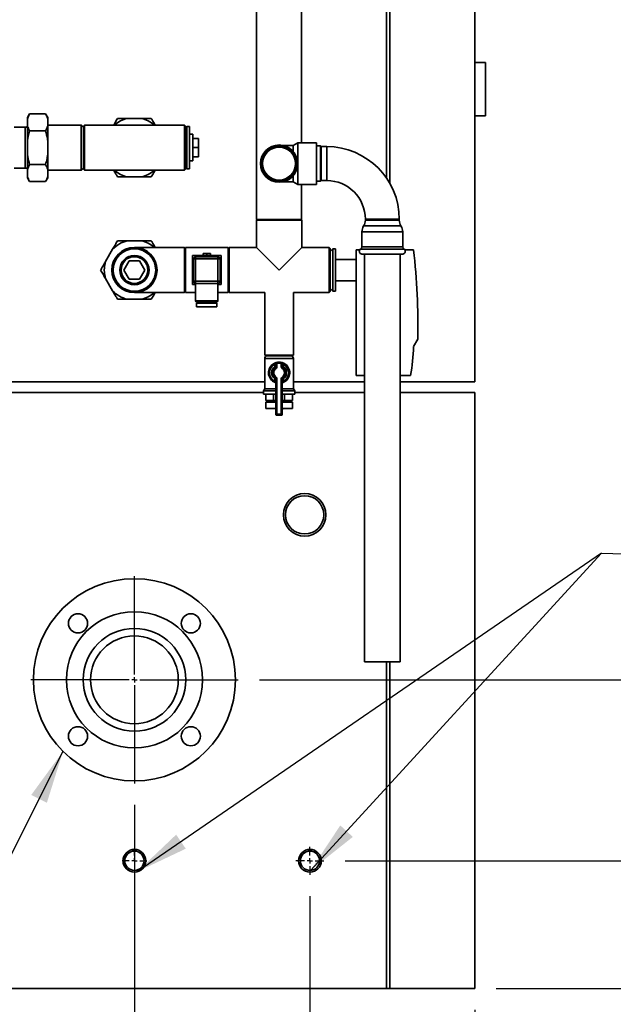
# Paper-space layout 'Blatt1' of a CAD drawing. Units: millimetres. Extents: x 0 to 11880, y 0 to 8400.
# Drawn here: x 9833 to 10391, y 5143 to 6068 of the extents above; entities that cross this region are included whole.
import ezdxf

# ---------------------------------------------------------------- set-up
doc = ezdxf.new("R2010")
doc.units = ezdxf.units.MM
doc.header["$LTSCALE"] = 20
doc.layers.add('1', color=7, linetype='Continuous')
doc.styles.add('SLDTEXTSTYLE0', font='TXT', dxfattribs={"width": 0.605})
doc.dimstyles.new('SLDDIMSTYLE0', dxfattribs={"dimtxt": 70, "dimasz": 50, "dimexe": 0, "dimexo": 0.0625, "dimgap": 17.5, "dimtad": 1, "dimdec": 1, "dimrnd": 1e-09, "dimzin": 12, "dimdsep": 46, "dimtxsty": 'SLDTEXTSTYLE0', "dimsah": 1, "dimcen": 0.09, "dimadec": 0, "dimazin": 3, "dimtfac": 1, "dimtdec": 1, "dimtofl": 0, "dimtmove": 0, "dimatfit": 3, "dimfxl": 1, "dimfrac": 2, "dimtolj": 1, "dimtzin": 12, "dimarcsym": 0})
doc.dimstyles.new('SLDDIMSTYLE2', dxfattribs={"dimtxt": 0.18, "dimasz": 50, "dimexe": 0, "dimexo": 0.0625, "dimgap": 0, "dimtad": 0, "dimtih": 1, "dimtoh": 1, "dimdec": 0, "dimrnd": 1e-09, "dimzin": 0, "dimdsep": 46, "dimtxsty": 'Standard', "dimsah": 1, "dimcen": 0.09, "dimadec": 0, "dimazin": 0, "dimtfac": 50, "dimtdec": 0, "dimtofl": 0, "dimtmove": 0, "dimatfit": 3, "dimfxl": 1, "dimfrac": 2, "dimtolj": 1, "dimtzin": 0, "dimarcsym": 0})
doc.dimstyles.new('SLDDIMSTYLE3', dxfattribs={"dimtxt": 70, "dimasz": 50, "dimexe": 0, "dimexo": 0.0625, "dimgap": 17.5, "dimtad": 1, "dimdec": 1, "dimrnd": 1e-09, "dimzin": 12, "dimdsep": 46, "dimtxsty": 'SLDTEXTSTYLE0', "dimsah": 1, "dimcen": 0.09, "dimadec": 0, "dimazin": 3, "dimtfac": 1, "dimtdec": 1, "dimtmove": 0, "dimatfit": 0, "dimfxl": 1, "dimfrac": 2, "dimtolj": 1, "dimtzin": 12, "dimarcsym": 0})

# ---------------------------------------------------------------- blocks, each defined once
blk = doc.blocks.new('_D_5')
at = {"layer": '1'}
for p, q in [((9940.75, 5246.5), (9940.75, 4959.39)), ((10105.75, 5244.9), (10105.75, 4959.39)), ((10105.75, 4979.39), (9940.75, 4979.39)), ((10105.75, 4979.39), (10461.01, 4979.39))]:
    blk.add_line(p, q, dxfattribs=at)
for points in [[(9940.75, 4979.39), (9990.75, 4971.39), (9990.75, 4987.39)], [(10105.75, 4979.39), (10055.75, 4987.39), (10055.75, 4971.39)]]:
    blk.add_solid(points, dxfattribs=at)
at = {"layer": '1', "insert": (10300.59, 5069.62), "char_height": 70, "attachment_point": 1, "style": 'SLDTEXTSTYLE0'}
blk.add_mtext('165', dxfattribs=at)
blk = doc.blocks.new('_D_6')
at = {"layer": '1'}
for p, q in [((9940.75, 5330.55), (9940.75, 4798.05)), ((10260.75, 5138.05), (10260.75, 4798.05)), ((9940.75, 4818.05), (9860.75, 4818.05)), ((9940.75, 4818.05), (10260.75, 4818.05)), ((10260.75, 4818.05), (10340.75, 4818.05))]:
    blk.add_line(p, q, dxfattribs=at)
for points in [[(9940.75, 4818.05), (9890.75, 4826.05), (9890.75, 4810.05)], [(10260.75, 4818.05), (10310.75, 4810.05), (10310.75, 4826.05)]]:
    blk.add_solid(points, dxfattribs=at)
at = {"layer": '1', "insert": (10020.54, 4908.28), "char_height": 70, "attachment_point": 1, "style": 'SLDTEXTSTYLE0'}
blk.add_mtext('320', dxfattribs=at)
blk = doc.blocks.new('_D_7')
at = {"layer": '1'}
for p, q in [((10138.9, 5278.05), (10650.75, 5278.05)), ((10630.75, 5158.05), (10630.75, 5278.05)), ((10280.75, 5158.05), (10650.75, 5158.05)), ((10630.75, 5158.05), (10630.75, 4907.89))]:
    blk.add_line(p, q, dxfattribs=at)
for points in [[(10630.75, 5278.05), (10622.75, 5228.05), (10638.75, 5228.05)], [(10630.75, 5158.05), (10638.75, 5208.05), (10622.75, 5208.05)]]:
    blk.add_solid(points, dxfattribs=at)
at = {"layer": '1', "insert": (10540.51, 4907.89), "char_height": 70, "attachment_point": 1, "rotation": 90, "style": 'SLDTEXTSTYLE0'}
blk.add_mtext('120', dxfattribs=at)
blk = doc.blocks.new('_D_8')
at = {"layer": '1'}
for p, q in [((10770.75, 5448.05), (10770.75, 5528.05)), ((10058.25, 5448.05), (10790.75, 5448.05)), ((10770.75, 5448.05), (10770.75, 5158.05)), ((10280.75, 5158.05), (10790.75, 5158.05)), ((10770.75, 5158.05), (10770.75, 5078.05))]:
    blk.add_line(p, q, dxfattribs=at)
for points in [[(10770.75, 5448.05), (10778.75, 5498.05), (10762.75, 5498.05)], [(10770.75, 5158.05), (10762.75, 5108.05), (10778.75, 5108.05)]]:
    blk.add_solid(points, dxfattribs=at)
at = {"layer": '1', "insert": (10680.51, 5222.84), "char_height": 70, "attachment_point": 1, "rotation": 90, "style": 'SLDTEXTSTYLE0'}
blk.add_mtext('290', dxfattribs=at)
blk = doc.blocks.new('SW_CENTERMARKSYMBOL_0')
at = {"layer": '1', "color": 0}
for p, q in [((0, 5), (0, 97.5)), ((-5, 0), (-97.5, 0)), ((0, 0), (-2.5, 0)), ((0, 0), (0, 2.5)), ((0, 0), (0, -2.5)), ((0, 0), (2.5, 0)), ((5, 0), (97.5, 0)), ((0, -5), (0, -97.5))]:
    blk.add_line(p, q, dxfattribs=at)
blk = doc.blocks.new('SW_CENTERMARKSYMBOL_1')
at = {"layer": '1', "color": 0}
for p, q in [((0, 5), (0, 13.15)), ((-5, 0), (-13.15, 0)), ((0, 0), (-2.5, 0)), ((0, 0), (0, 2.5)), ((0, 0), (0, -2.5)), ((0, 0), (2.5, 0)), ((5, 0), (13.15, 0)), ((0, -5), (0, -13.15))]:
    blk.add_line(p, q, dxfattribs=at)
blk = doc.blocks.new('SW_CENTERMARKSYMBOL_2')
at = {"layer": '1', "color": 0}
for p, q in [((0, 5), (0, 11.55)), ((-5, 0), (-11.55, 0)), ((0, 0), (-2.5, 0)), ((0, 0), (0, 2.5)), ((0, 0), (0, -2.5)), ((0, 0), (2.5, 0)), ((5, 0), (11.55, 0)), ((0, -5), (0, -11.55))]:
    blk.add_line(p, q, dxfattribs=at)

psp = doc.layouts.new('Blatt1')

# ---------------------------------------------------------------- linework, layer by layer
at = {"color": 7, "linetype": 'Continuous', "lineweight": 35}
for p, q in [((10260.75, 6328.66), (10260.75, 5728.05)), ((10177.75, 5919.4), (10177.75, 6297.8)), ((10180.75, 5914.61), (10180.75, 6297.7)), ((10055.55, 6165.25), (10055.55, 5880.55)), ((10097.95, 5952.55), (10097.95, 6165.25)), ((10270.75, 6028.05), (10260.75, 6028.05)), ((10270.75, 5978.05), (10270.75, 6028.05)), ((9842.25, 5979.8), (9840.25, 5976.34)), ((9840.25, 5976.34), (9840.25, 5975.18)), ((9857.25, 5979.8), (9842.25, 5979.8)), ((9859.25, 5976.34), (9857.25, 5979.8)), ((9859.25, 5976.34), (9859.25, 5975.18)), ((10270.75, 5978.05), (10260.75, 5978.05)), ((9838.07, 5967.2), (9827.75, 5967.2)), ((9840.25, 5975.18), (9840.25, 5968.54)), ((9840.25, 5968.54), (9840.25, 5954.69)), ((9859.25, 5975.18), (9859.25, 5968.54)), ((9890.75, 5969.25), (9859.25, 5969.25)), ((9859.25, 5968.54), (9859.25, 5954.69)), ((9892.75, 5967.25), (9890.75, 5969.25)), ((9890.75, 5926.85), (9890.75, 5969.25)), ((9893.75, 5969.3), (9892.75, 5968.3)), ((9892.75, 5927.8), (9892.75, 5968.3)), ((9940.75, 5969.3), (9893.75, 5969.3)), ((9893.75, 5969.3), (9893.75, 5926.8)), ((9947.39, 5975.55), (9934.11, 5975.55)), ((9987.75, 5969.3), (9940.75, 5969.3)), ((9988.75, 5968.3), (9987.75, 5969.3)), ((9987.75, 5926.8), (9987.75, 5969.3)), ((9988.75, 5968.3), (9988.75, 5927.8)), ((9990.1, 5968.05), (9988.75, 5966.7)), ((9992.6, 5968.05), (9990.1, 5968.05)), ((9990.1, 5968.05), (9990.1, 5928.05)), ((9992.6, 5968.05), (9992.6, 5928.05)), ((9857.25, 5963.93), (9842.25, 5963.93)), ((9995.5, 5960.55), (9992.6, 5960.55)), ((9995.5, 5960.55), (9995.5, 5935.55)), ((9840.25, 5954.69), (9840.25, 5941.41)), ((9859.25, 5954.69), (9859.25, 5941.41)), ((9995.5, 5956.55), (10001, 5956.55)), ((10001, 5948.05), (10001, 5956.55)), ((10089.92, 5950.05), (10080.96, 5950.05)), ((10094.25, 5952.55), (10089.92, 5950.05)), ((10089.92, 5944.57), (10089.92, 5950.05)), ((10111.75, 5952.55), (10094.25, 5952.55)), ((10094.25, 5933.05), (10094.25, 5952.55)), ((10111.75, 5913.55), (10111.75, 5952.55)), ((10115.75, 5949.67), (10111.75, 5949.67)), ((10116.42, 5949), (10115.75, 5949.67)), ((10115.75, 5916.42), (10115.75, 5949.67)), ((10121.55, 5949), (10116.42, 5949)), ((10116.42, 5917.1), (10116.42, 5949)), ((10121.55, 5917.1), (10121.55, 5949)), ((9840.25, 5941.41), (9840.25, 5927.55)), ((9859.25, 5941.41), (9859.25, 5927.55)), ((9995.5, 5948.05), (10001, 5948.05)), ((9995.5, 5939.55), (10001, 5939.55)), ((10001, 5939.55), (10001, 5948.05)), ((9857.25, 5932.17), (9842.25, 5932.17)), ((9992.6, 5935.55), (9995.5, 5935.55)), ((10094.25, 5913.55), (10094.25, 5933.05)), ((9827.75, 5928.9), (9838.07, 5928.9)), ((9840.25, 5927.55), (9840.25, 5920.91)), ((9840.25, 5920.91), (9840.25, 5919.76)), ((9859.25, 5927.55), (9859.25, 5920.91)), ((9859.25, 5926.85), (9890.75, 5926.85)), ((9859.25, 5920.91), (9859.25, 5919.76)), ((9890.75, 5926.85), (9892.75, 5928.85)), ((9892.75, 5927.8), (9893.75, 5926.8)), ((9893.75, 5926.8), (9940.75, 5926.8)), ((9934.11, 5920.55), (9947.39, 5920.55)), ((9940.75, 5926.8), (9987.75, 5926.8)), ((9987.75, 5926.8), (9988.75, 5927.8)), ((9988.75, 5929.4), (9990.1, 5928.05)), ((9990.1, 5928.05), (9992.6, 5928.05)), ((10089.92, 5916.05), (10089.92, 5921.52)), ((9840.25, 5919.76), (9842.25, 5916.29)), ((9857.25, 5916.29), (9842.25, 5916.29)), ((9857.25, 5916.29), (9859.25, 5919.76)), ((10080.94, 5916.05), (10089.92, 5916.05)), ((10089.92, 5916.05), (10094.25, 5913.55)), ((10094.25, 5913.55), (10111.75, 5913.55)), ((10097.95, 5880.55), (10097.95, 5913.55)), ((10111.75, 5916.42), (10115.75, 5916.42)), ((10115.75, 5916.42), (10116.42, 5917.1)), ((10116.42, 5917.1), (10121.55, 5917.1)), ((10056, 5880.55), (10055.5, 5880.05)), ((10055.5, 5880.05), (10055.5, 5854.3)), ((10098, 5880.05), (10055.5, 5880.05)), ((10055.55, 5880.55), (10097.95, 5880.55)), ((10098, 5880.05), (10097.5, 5880.55)), ((10098, 5854.3), (10098, 5880.05)), ((10191.29, 5874.43), (10156.2, 5874.43)), ((10157.8, 5880.85), (10157.8, 5879.85)), ((10173.75, 5880.85), (10157.8, 5880.85)), ((10189.7, 5879.85), (10157.8, 5879.85)), ((10189.7, 5880.85), (10173.75, 5880.85)), ((10189.7, 5879.85), (10189.7, 5880.85)), ((10154.6, 5869), (10154.6, 5854.88)), ((10192.89, 5869), (10154.6, 5869)), ((10192.89, 5854.88), (10192.89, 5869)), ((9947.39, 5860.55), (9934.11, 5860.55)), ((9920.25, 5852.55), (9913.61, 5841.05)), ((9987.75, 5854.3), (9940.75, 5854.3)), ((9988.75, 5853.3), (9987.75, 5854.3)), ((9987.75, 5811.8), (9987.75, 5854.3)), ((10028.75, 5854.25), (9988.75, 5854.25)), ((9988.75, 5811.85), (9988.75, 5854.25)), ((9995.25, 5846.55), (10022.25, 5846.55)), ((9995.25, 5819.55), (9995.25, 5846.55)), ((10005.25, 5846.55), (10005.25, 5848.55)), ((10005.25, 5848.55), (10008.75, 5848.55)), ((10008.75, 5846.6), (10008.75, 5848.55)), ((10008.75, 5848.55), (10012.25, 5848.55)), ((10012.25, 5846.55), (10012.25, 5848.55)), ((10022.25, 5846.55), (10022.25, 5819.55)), ((10029.75, 5854.3), (10028.75, 5853.3)), ((10028.75, 5811.85), (10028.75, 5854.25)), ((10055.5, 5854.3), (10029.75, 5854.3)), ((10029.75, 5854.3), (10029.75, 5833.05)), ((10055.5, 5854.3), (10076.75, 5833.05)), ((10076.75, 5833.05), (10098, 5854.3)), ((10123.75, 5854.3), (10098, 5854.3)), ((10124.75, 5853.3), (10123.75, 5854.3)), ((10123.75, 5833.05), (10123.75, 5854.3)), ((10124.75, 5853.3), (10124.75, 5833.05)), ((10127.25, 5853.05), (10124.75, 5850.55)), ((10129.75, 5853.05), (10127.25, 5853.05)), ((10127.25, 5853.05), (10127.25, 5833.05)), ((10129.75, 5853.05), (10129.75, 5833.05)), ((10149.15, 5852.05), (10149.15, 5734.05)), ((10152.6, 5852.05), (10149.15, 5852.05)), ((10194.14, 5852.71), (10153.35, 5852.71)), ((10192.89, 5854.88), (10154.6, 5854.88)), ((10192.89, 5848.05), (10154.6, 5848.05)), ((10156.9, 5848.05), (10156.9, 5465.05)), ((10190.6, 5465.05), (10190.6, 5848.05)), ((10203.15, 5852.05), (10194.89, 5852.05)), ((9930.93, 5833.05), (9935.84, 5841.55)), ((9935.84, 5841.55), (9945.65, 5841.55)), ((9945.65, 5841.55), (9950.56, 5833.05)), ((9996.25, 5822.55), (9996.25, 5843.55)), ((9996.25, 5843.55), (9998.25, 5843.55)), ((9998.25, 5845.55), (10019.25, 5845.55)), ((9998.25, 5845.55), (9998.25, 5843.55)), ((10019.25, 5843.55), (9998.25, 5843.55)), ((9998.25, 5843.55), (9998.25, 5822.55)), ((10019.25, 5843.55), (10019.25, 5845.55)), ((10019.25, 5843.55), (10021.25, 5843.55)), ((10019.25, 5822.55), (10019.25, 5843.55)), ((10021.25, 5843.55), (10021.25, 5822.55)), ((10149.15, 5843.05), (10129.75, 5843.05)), ((9935.84, 5824.55), (9930.93, 5833.05)), ((9950.56, 5833.05), (9945.65, 5824.55)), ((10029.75, 5833.05), (10029.75, 5811.8)), ((10123.75, 5811.8), (10123.75, 5833.05)), ((10124.75, 5833.05), (10124.75, 5812.8)), ((10127.25, 5833.05), (10127.25, 5813.05)), ((10129.75, 5833.05), (10129.75, 5813.05)), ((9913.61, 5825.05), (9920.25, 5813.55)), ((9945.65, 5824.55), (9935.84, 5824.55)), ((9998.25, 5819.55), (9995.25, 5819.55)), ((9996.25, 5822.55), (9998.25, 5822.55)), ((9998.25, 5822.55), (10019.25, 5822.55)), ((9998.25, 5820.55), (9998.25, 5822.55)), ((9998.25, 5820.55), (9998.25, 5804.05)), ((10008.75, 5820.55), (9998.25, 5820.55)), ((10019.25, 5820.55), (10008.75, 5820.55)), ((10019.25, 5822.55), (10021.25, 5822.55)), ((10019.25, 5822.55), (10019.25, 5820.55)), ((10019.25, 5804.05), (10019.25, 5820.55)), ((10022.25, 5819.55), (10019.25, 5819.55)), ((10129.75, 5823.05), (10149.15, 5823.05)), ((9940.75, 5811.8), (9987.75, 5811.8)), ((9987.75, 5811.8), (9988.75, 5812.8)), ((9988.75, 5811.85), (9998.25, 5811.85)), ((10019.25, 5811.85), (10028.75, 5811.85)), ((10028.75, 5812.8), (10029.75, 5811.8)), ((10029.75, 5811.8), (10063.25, 5811.8)), ((10063.25, 5811.8), (10063.25, 5753.05)), ((10090.25, 5753.05), (10090.25, 5811.8)), ((10090.25, 5811.8), (10123.75, 5811.8)), ((10123.75, 5811.8), (10124.75, 5812.8)), ((10124.75, 5815.55), (10127.25, 5813.05)), ((10127.25, 5813.05), (10129.75, 5813.05)), ((9934.11, 5805.55), (9947.39, 5805.55)), ((9998.25, 5804.05), (10008.75, 5804.05)), ((10008.75, 5803.05), (9999.25, 5803.05)), ((9999.25, 5802.05), (9999.25, 5798.55)), ((10008.75, 5802.05), (9999.25, 5802.05)), ((10001.25, 5803.05), (10001.25, 5802.05)), ((10008.75, 5804.05), (10019.25, 5804.05)), ((10018.25, 5803.05), (10008.75, 5803.05)), ((10018.25, 5802.05), (10008.75, 5802.05)), ((10016.25, 5802.05), (10016.25, 5803.05)), ((10018.25, 5798.55), (10018.25, 5802.05)), ((10008.75, 5798.55), (9999.25, 5798.55)), ((10018.25, 5798.55), (10008.75, 5798.55)), ((10207.15, 5782.66), (10207.15, 5782.66)), ((10207.11, 5774.66), (10207.15, 5774.66)), ((10203.15, 5761.05), (10207, 5768.05)), ((10063.25, 5753.05), (10090.25, 5753.05)), ((10063.25, 5749.9), (10063.25, 5721.54)), ((10090.25, 5749.9), (10063.25, 5749.9)), ((10065.89, 5752.55), (10087.6, 5752.55)), ((10066.1, 5753.05), (10066.1, 5752.55)), ((10072.3, 5745.51), (10072.75, 5744.61)), ((10074.75, 5745.32), (10073.75, 5745.32)), ((10073.75, 5742.29), (10073.75, 5745.32)), ((10074.75, 5745.32), (10074.52, 5746.3)), ((10074.75, 5745.32), (10074.75, 5742.29)), ((10078.75, 5745.32), (10078.97, 5746.3)), ((10078.75, 5745.32), (10079.75, 5745.32)), ((10078.75, 5742.29), (10078.75, 5745.32)), ((10079.75, 5745.32), (10079.75, 5742.29)), ((10080.75, 5744.61), (10081.19, 5745.51)), ((10087.4, 5752.55), (10087.4, 5753.05)), ((10090.25, 5721.54), (10090.25, 5749.9)), ((10072.75, 5742.29), (10072.75, 5744.61)), ((10073.75, 5742.29), (10072.75, 5742.29)), ((10073.32, 5741.47), (10072.75, 5742.29)), ((10073.32, 5741.47), (10073.89, 5740.65)), ((10074.75, 5742.29), (10073.75, 5742.29)), ((10078.75, 5742.29), (10079.75, 5742.29)), ((10079.6, 5740.65), (10080.18, 5741.47)), ((10079.75, 5742.29), (10080.75, 5742.29)), ((10080.18, 5741.47), (10080.75, 5742.29)), ((10080.75, 5744.61), (10080.75, 5742.29)), ((10063.25, 5728.05), (9363.75, 5728.05)), ((10072.75, 5730.8), (10073.32, 5731.62)), ((10072.75, 5730.8), (10073.75, 5730.8)), ((10072.75, 5728.49), (10072.75, 5730.8)), ((10072.75, 5728.49), (10073.75, 5728.49)), ((10073.89, 5732.44), (10073.32, 5731.62)), ((10073.75, 5697.55), (10073.75, 5730.8)), ((10073.75, 5730.8), (10074.75, 5730.8)), ((10074.75, 5730.8), (10074.75, 5697.55)), ((10078.75, 5697.55), (10078.75, 5730.8)), ((10079.75, 5730.8), (10078.75, 5730.8)), ((10080.18, 5731.62), (10079.6, 5732.44)), ((10079.75, 5730.8), (10079.75, 5697.55)), ((10080.75, 5730.8), (10079.75, 5730.8)), ((10080.75, 5728.49), (10079.75, 5728.49)), ((10080.75, 5730.8), (10080.18, 5731.62)), ((10080.75, 5730.8), (10080.75, 5728.49)), ((10156.9, 5728.05), (10090.25, 5728.05)), ((10149.15, 5734.05), (10156.9, 5734.05)), ((10190.6, 5734.05), (10200.15, 5734.05)), ((10190.6, 5728.05), (10260.75, 5728.05)), ((9771.75, 5718.05), (10062.1, 5718.05)), ((10063.25, 5721.54), (10062.1, 5719.55)), ((10062.1, 5719.55), (10062.1, 5716.55)), ((10062.1, 5719.55), (10073.75, 5719.55)), ((10063.25, 5721.54), (10073.75, 5721.54)), ((10079.75, 5721.54), (10090.25, 5721.54)), ((10079.75, 5719.55), (10091.4, 5719.55)), ((10091.4, 5719.55), (10090.25, 5721.54)), ((10091.4, 5716.55), (10091.4, 5719.55)), ((10091.4, 5718.05), (10156.9, 5718.05)), ((10190.6, 5718.05), (10260.75, 5718.05)), ((10260.75, 5718.05), (10260.75, 5158.05)), ((10062.1, 5716.55), (10073.75, 5716.55)), ((10064.14, 5710.55), (10064.14, 5716.55)), ((10071.52, 5710.55), (10064.14, 5710.55)), ((10064.25, 5709.05), (10064.25, 5703.05)), ((10064.25, 5709.05), (10073.75, 5709.05)), ((10066.1, 5710.55), (10066.1, 5709.05)), ((10071.52, 5710.55), (10071.52, 5716.55)), ((10073.75, 5710.55), (10071.52, 5710.55)), ((10079.75, 5716.55), (10091.4, 5716.55)), ((10081.97, 5710.55), (10079.75, 5710.55)), ((10079.75, 5709.05), (10089.25, 5709.05)), ((10081.97, 5710.55), (10081.97, 5716.55)), ((10089.36, 5710.55), (10081.97, 5710.55)), ((10087.4, 5709.05), (10087.4, 5710.55)), ((10089.25, 5703.05), (10089.25, 5709.05)), ((10089.36, 5710.55), (10089.36, 5716.55)), ((10064.25, 5703.05), (10073.75, 5703.05)), ((10073.47, 5703.05), (10073.47, 5703.04)), ((10073.47, 5703.04), (10073.75, 5703.04)), ((10079.75, 5703.05), (10089.25, 5703.05)), ((10079.75, 5703.04), (10080.03, 5703.04)), ((10080.03, 5703.04), (10080.03, 5703.05)), ((10073.75, 5697.55), (10074.75, 5697.55)), ((10074.75, 5697.55), (10078.75, 5697.55)), ((10074.75, 5696.55), (10074.75, 5697.55)), ((10078.75, 5696.55), (10074.75, 5696.55)), ((10079.75, 5697.55), (10078.75, 5697.55)), ((10078.75, 5696.55), (10078.75, 5697.55)), ((10190.6, 5465.05), (10156.9, 5465.05)), ((10177.75, 5158.05), (10177.75, 5465.05)), ((10180.75, 5465.05), (10180.75, 5158.05)), ((9771.75, 5158.05), (10177.75, 5158.05)), ((10180.75, 5158.05), (10177.75, 5158.05)), ((10180.75, 5158.05), (10260.75, 5158.05))]:
    psp.add_line(p, q, dxfattribs=at)
for centre, radius in [((10076.75, 5933.05), 17.5), ((10076.75, 5933.05), 16.5), ((10076.75, 5933.05), 15.5), ((9940.75, 5833.05), 21.25), ((9940.75, 5833.05), 20.25), ((9940.75, 5833.05), 20), ((9940.75, 5833.05), 13.75), ((9940.75, 5833.05), 12.5), ((10100.75, 5603.05), 20), ((10100.75, 5603.05), 18), ((9940.75, 5448.05), 95), ((9940.75, 5448.05), 64), ((9887.71, 5501.08), 9), ((9993.78, 5501.08), 9), ((9940.75, 5448.05), 48.25), ((9940.75, 5448.05), 41.25), ((9887.71, 5395.02), 9), ((9993.78, 5395.02), 9), ((9940.75, 5278.05), 10.65), ((9940.75, 5278.05), 9.05), ((10105.75, 5278.05), 10.65), ((10105.75, 5278.05), 9.05)]:
    psp.add_circle(centre, radius, dxfattribs=at)
for centre, radius, start, end in [((9940.75, 5948.05), 28.29, 103.57358, 131.31039), ((9940.75, 5948.05), 28.29, 48.68961, 76.42642), ((10121.55, 5880.85), 68.15, 0, 90), ((9940.75, 5948.05), 28.29, 228.68961, 256.42642), ((9940.75, 5948.05), 28.29, 283.57358, 311.31039), ((10121.55, 5880.85), 36.25, 0, 90), ((10164.6, 5869), 10, 147.16389, 180), ((10147.8, 5879.85), 10, 327.16389, 0), ((10199.7, 5879.85), 10, 180, 212.83611), ((10182.89, 5869), 10, 0, 32.83611), ((9940.75, 5833.05), 28.29, 103.57358, 136.42642), ((9940.75, 5833.05), 28.29, 48.68961, 76.42642), ((10008.75, 5844.6), 2, 77.5534, 102.4466), ((10154.6, 5850.55), 2.5, 120, 270), ((10152.1, 5854.88), 2.5, 300, 0), ((10195.39, 5854.88), 2.5, 180, 240), ((10192.89, 5850.55), 2.5, 270, 60), ((9582.15, 5781.45), 625, 358.77125, 6.48574), ((9940.75, 5833.05), 28.29, 163.57358, 196.42642), ((9998.25, 5843.55), 2, 90, 180), ((10019.25, 5843.55), 2, 0, 90), ((9998.25, 5822.55), 2, 180, 270), ((10019.25, 5822.55), 2, 270, 0), ((9940.75, 5833.05), 28.29, 223.57358, 256.42642), ((9940.75, 5833.05), 28.29, 283.57358, 311.31039), ((9999.25, 5804.05), 1, 180, 270), ((10018.25, 5804.05), 1, 270, 0), ((10053.18, 5764.04), 150, 348.46434, 358.85528), ((10065.89, 5749.9), 2.65, 90, 180), ((10076.75, 5736.55), 10, 116.3878, 248.67631), ((10074.75, 5745.32), 1, 102.83959, 180), ((10076.75, 5736.55), 10, 77.16041, 102.83959), ((10076.75, 5736.55), 9, 77.16041, 102.83959), ((10078.75, 5745.32), 1, 0, 77.16041), ((10076.75, 5736.55), 10, 291.32369, 63.6122), ((10087.6, 5749.9), 2.65, 0, 90), ((10076.75, 5736.55), 9, 116.3878, 243.6122), ((10076.75, 5736.55), 7, 124.8499, 235.1501), ((10076.75, 5736.55), 6, 124.8499, 235.1501), ((10076.75, 5736.55), 5, 124.8499, 235.1501), ((10072.75, 5742.29), 1, 304.8499, 0), ((10072.75, 5742.29), 2, 304.8499, 0), ((10080.75, 5742.29), 2, 180, 235.1501), ((10076.75, 5736.55), 5, 304.8499, 55.1501), ((10080.75, 5742.29), 1, 180, 235.1501), ((10076.75, 5736.55), 6, 304.8499, 55.1501), ((10076.75, 5736.55), 9, 296.3878, 63.6122), ((10076.75, 5736.55), 7, 304.8499, 55.1501), ((10072.75, 5726.3), 1, 0, 68.67631), ((10072.75, 5730.8), 1, 0, 55.1501), ((10072.75, 5730.8), 2, 0, 55.1501), ((10080.75, 5730.8), 2, 124.8499, 180), ((10080.75, 5730.8), 1, 124.8499, 180), ((10080.75, 5726.3), 1, 111.32369, 180), ((10076.47, 5703.04), 3, 180, 204.96367), ((10077.03, 5703.04), 3, 335.03633, 0), ((10074.75, 5697.55), 1, 180, 270), ((10078.75, 5697.55), 1, 270, 0)]:
    psp.add_arc(centre, radius, start, end, dxfattribs=at)
for points, knots in [([(9842.25, 5979.8), (9841.97, 5979.3), (9841.12, 5977.79), (9840.6, 5976.23), (9840.25, 5975.18)], [0, 0, 0, 0, 0.327834, 1, 1, 1, 1]), ([(9859.25, 5975.18), (9859, 5975.96), (9858.5, 5977.52), (9857.67, 5979.04), (9857.25, 5979.8)], [0, 0, 0, 0, 0.49856, 1, 1, 1, 1]), ([(9840.25, 5967.78), (9840.04, 5967.66), (9839.37, 5967.27), (9838.58, 5967.23), (9838.04, 5967.2)], [0, 0, 0, 0, 0.309622, 1, 1, 1, 1]), ([(9840.25, 5968.54), (9840.5, 5967.77), (9840.99, 5966.21), (9841.83, 5964.69), (9842.25, 5963.93)], [0, 0, 0, 0, 0.49856, 1, 1, 1, 1]), ([(9857.25, 5963.93), (9857.53, 5964.42), (9858.38, 5965.94), (9858.9, 5967.5), (9859.25, 5968.54)], [0, 0, 0, 0, 0.327834, 1, 1, 1, 1]), ([(9921.26, 5969.3), (9921.7, 5970.06), (9922.92, 5972.17), (9924.11, 5974.23), (9924.87, 5975.55)], [0, 0, 0, 0, 0.359572, 1, 1, 1, 1]), ([(9924.87, 5975.55), (9926.71, 5975.55), (9929.76, 5975.55), (9932.88, 5975.55), (9934.11, 5975.55)], [0, 0, 0, 0, 0.60547, 1, 1, 1, 1]), ([(9947.39, 5975.55), (9947.94, 5975.55), (9951.06, 5975.55), (9954.12, 5975.55), (9956.62, 5975.55)], [0, 0, 0, 0, 0.178304, 1, 1, 1, 1]), ([(9956.62, 5975.55), (9957.12, 5974.69), (9958.31, 5972.63), (9959.53, 5970.52), (9960.23, 5969.3)], [0, 0, 0, 0, 0.419003, 1, 1, 1, 1]), ([(9842.25, 5963.93), (9841.75, 5962.08), (9840.92, 5959.04), (9840.44, 5955.92), (9840.25, 5954.69)], [0, 0, 0, 0, 0.60547, 1, 1, 1, 1]), ([(9859.25, 5954.69), (9859.17, 5955.24), (9858.72, 5958.36), (9857.91, 5961.42), (9857.25, 5963.93)], [0, 0, 0, 0, 0.178304, 1, 1, 1, 1]), ([(9840.25, 5941.41), (9840.33, 5940.85), (9840.78, 5937.73), (9841.58, 5934.68), (9842.25, 5932.17)], [0, 0, 0, 0, 0.1783036, 1, 1, 1, 1]), ([(9857.25, 5932.17), (9857.75, 5934.02), (9858.57, 5937.06), (9859.06, 5940.18), (9859.25, 5941.41)], [0, 0, 0, 0, 0.60547, 1, 1, 1, 1]), ([(9842.25, 5932.17), (9841.97, 5931.67), (9841.12, 5930.15), (9840.6, 5928.6), (9840.25, 5927.55)], [0, 0, 0, 0, 0.327834, 1, 1, 1, 1]), ([(9859.25, 5927.55), (9859, 5928.33), (9858.5, 5929.89), (9857.67, 5931.41), (9857.25, 5932.17)], [0, 0, 0, 0, 0.49856, 1, 1, 1, 1]), ([(9838.04, 5928.9), (9838.58, 5928.87), (9839.37, 5928.83), (9840.04, 5928.43), (9840.25, 5928.31)], [0, 0, 0, 0, 0.690378, 1, 1, 1, 1]), ([(9840.25, 5920.91), (9840.5, 5920.14), (9840.99, 5918.58), (9841.83, 5917.06), (9842.25, 5916.29)], [0, 0, 0, 0, 0.49856, 1, 1, 1, 1]), ([(9857.25, 5916.29), (9857.53, 5916.79), (9858.38, 5918.31), (9858.9, 5919.87), (9859.25, 5920.91)], [0, 0, 0, 0, 0.327834, 1, 1, 1, 1]), ([(9924.87, 5920.55), (9924.37, 5921.41), (9923.19, 5923.47), (9921.97, 5925.57), (9921.26, 5926.8)], [0, 0, 0, 0, 0.419003, 1, 1, 1, 1]), ([(9934.11, 5920.55), (9933.55, 5920.55), (9930.43, 5920.55), (9927.38, 5920.55), (9924.87, 5920.55)], [0, 0, 0, 0, 0.178304, 1, 1, 1, 1]), ([(9956.62, 5920.55), (9954.78, 5920.55), (9951.73, 5920.55), (9948.62, 5920.55), (9947.39, 5920.55)], [0, 0, 0, 0, 0.60547, 1, 1, 1, 1]), ([(9960.23, 5926.8), (9959.79, 5926.04), (9958.58, 5923.93), (9957.39, 5921.87), (9956.62, 5920.55)], [0, 0, 0, 0, 0.359572, 1, 1, 1, 1]), ([(9920.25, 5852.55), (9921.03, 5853.89), (9922.59, 5856.59), (9924.11, 5859.23), (9924.87, 5860.55)], [0, 0, 0, 0, 0.49856, 1, 1, 1, 1]), ([(9924.87, 5860.55), (9926.71, 5860.55), (9929.76, 5860.55), (9932.88, 5860.55), (9934.11, 5860.55)], [0, 0, 0, 0, 0.60547, 1, 1, 1, 1]), ([(9947.39, 5860.55), (9947.94, 5860.55), (9951.06, 5860.55), (9954.12, 5860.55), (9956.62, 5860.55)], [0, 0, 0, 0, 0.178304, 1, 1, 1, 1]), ([(9956.62, 5860.55), (9957.12, 5859.69), (9958.31, 5857.63), (9959.53, 5855.52), (9960.23, 5854.3)], [0, 0, 0, 0, 0.4190028, 1, 1, 1, 1]), ([(9908.99, 5833.05), (9909.49, 5833.91), (9911.01, 5836.54), (9912.57, 5839.24), (9913.61, 5841.05)], [0, 0, 0, 0, 0.327834, 1, 1, 1, 1]), ([(9913.61, 5825.05), (9912.83, 5826.39), (9911.28, 5829.09), (9909.76, 5831.73), (9908.99, 5833.05)], [0, 0, 0, 0, 0.49856, 1, 1, 1, 1]), ([(9924.87, 5805.55), (9924.37, 5806.41), (9922.85, 5809.04), (9921.3, 5811.74), (9920.25, 5813.55)], [0, 0, 0, 0, 0.327834, 1, 1, 1, 1]), ([(9960.23, 5811.8), (9959.79, 5811.04), (9958.58, 5808.93), (9957.39, 5806.87), (9956.62, 5805.55)], [0, 0, 0, 0, 0.359572, 1, 1, 1, 1]), ([(9934.11, 5805.55), (9933.55, 5805.55), (9930.43, 5805.55), (9927.38, 5805.55), (9924.87, 5805.55)], [0, 0, 0, 0, 0.178304, 1, 1, 1, 1]), ([(9956.62, 5805.55), (9954.78, 5805.55), (9951.73, 5805.55), (9948.62, 5805.55), (9947.39, 5805.55)], [0, 0, 0, 0, 0.60547, 1, 1, 1, 1]), ([(10074.52, 5746.3), (10074.52, 5746.3), (10074.49, 5746.29), (10074.25, 5746.23), (10073.74, 5746.09), (10073.05, 5745.86), (10072.55, 5745.62), (10072.3, 5745.51)], [0, 0, 0, 0, 0.112377, 0.308714, 0.521242, 0.75862, 1, 1, 1, 1]), ([(10073.75, 5745.32), (10073.74, 5745.32), (10073.73, 5745.32), (10073.62, 5745.27), (10073.39, 5745.14), (10073.07, 5744.91), (10072.86, 5744.71), (10072.75, 5744.61)], [0, 0, 0, 0, 0.10897, 0.298677, 0.504636, 0.742531, 1, 1, 1, 1]), ([(10081.19, 5745.51), (10080.99, 5745.6), (10080.57, 5745.8), (10079.94, 5746.03), (10079.41, 5746.19), (10079.04, 5746.28), (10078.99, 5746.29), (10078.97, 5746.3)], [0, 0, 0, 0, 0.195164, 0.408476, 0.612013, 0.808281, 1, 1, 1, 1]), ([(10079.75, 5745.32), (10079.76, 5745.32), (10079.78, 5745.31), (10079.95, 5745.23), (10080.19, 5745.08), (10080.47, 5744.87), (10080.66, 5744.7), (10080.75, 5744.61)], [0, 0, 0, 0, 0.185763, 0.375183, 0.573834, 0.790522, 1, 1, 1, 1]), ([(10072.75, 5728.49), (10072.8, 5728.33), (10072.89, 5728.03), (10073.01, 5727.63), (10073.08, 5727.35), (10073.11, 5727.24), (10073.11, 5727.23), (10073.11, 5727.23)], [0, 0, 0, 0, 0.268904, 0.520613, 0.737485, 0.926233, 1, 1, 1, 1]), ([(10073.13, 5727.23), (10073.12, 5727.23), (10073.11, 5727.23), (10073.11, 5727.23), (10073.11, 5727.23), (10073.11, 5727.23)], [0, 0, 0, 0, 0.355442, 0.985212, 1, 1, 1, 1]), ([(10080.38, 5727.23), (10080.39, 5727.24), (10080.39, 5727.27), (10080.44, 5727.46), (10080.52, 5727.74), (10080.62, 5728.1), (10080.7, 5728.36), (10080.75, 5728.49)], [0, 0, 0, 0, 0.1755054, 0.3566914, 0.5527344, 0.7750182, 1, 1, 1, 1])]:
    psp.add_open_spline(points, degree=3, knots=knots, dxfattribs=at)
psp.add_open_spline([(9838.04, 5928.9), (9838.04, 5928.97), (9838.04, 5929.11), (9838.04, 5930.25), (9838.04, 5932.02), (9838.04, 5934.42), (9838.04, 5937.34), (9838.04, 5940.67), (9838.04, 5944.29), (9838.04, 5948.05), (9838.04, 5951.81), (9838.04, 5955.42), (9838.04, 5958.76), (9838.04, 5961.68), (9838.04, 5964.08), (9838.04, 5965.85), (9838.04, 5966.98), (9838.04, 5967.13), (9838.04, 5967.2)], degree=3, dxfattribs=at)
at = {"layer": '1', "color": 7}
for p, q in [((10379.86, 5567.07), (9943.25, 5267.7)), ((10106.35, 5269.02), (10379.86, 5567.07)), ((10379.86, 5567.07), (10435.56, 5565.38))]:
    psp.add_line(p, q, dxfattribs=at)
for points in [[(10106.35, 5269.02), (10146.05, 5300.45), (10134.26, 5311.27)], [(9943.25, 5267.7), (9989.01, 5289.37), (9979.96, 5302.57)]]:
    psp.add_solid(points, dxfattribs=at)

# ---------------------------------------------------------------- block references
at = {"layer": '1'}
for name, p in [('SW_CENTERMARKSYMBOL_0', (9940.75, 5448.05)), ('SW_CENTERMARKSYMBOL_2', (9940.75, 5278.05)), ('SW_CENTERMARKSYMBOL_1', (10105.75, 5278.05))]:
    psp.add_blockref(name, p, dxfattribs=at)

# ---------------------------------------------------------------- dimensions: what is measured, and where the dimension line sits
for base, p1, p2, dimstyle, picture, middle in [((10770.75, 5158.05), (10038.25, 5448.05), (10260.75, 5158.05), 'SLDDIMSTYLE3', '_D_8', (10770.75, 5303.05)), ((10630.75, 5278.05), (10260.75, 5158.05), (10118.9, 5278.05), 'SLDDIMSTYLE0', '_D_7', (10630.75, 4988.1))]:
    dim = psp.add_linear_dim(base=base, p1=p1, p2=p2, angle=90, dimstyle=dimstyle, dxfattribs=at)
    dim.commit()
    dim.dimension.update_dxf_attribs({"geometry": picture, "text_midpoint": middle, "dimtype": 160})
for base, p1, p2, dimstyle, picture, middle in [((10260.75, 4818.05), (9940.75, 5350.55), (10260.75, 5158.05), 'SLDDIMSTYLE3', '_D_6', (10100.75, 4818.05)), ((9940.75, 4979.39), (10105.75, 5264.9), (9940.75, 5266.5), 'SLDDIMSTYLE0', '_D_5', (10380.8, 4979.39))]:
    dim = psp.add_linear_dim(base=base, p1=p1, p2=p2, dimstyle=dimstyle, dxfattribs=at)
    dim.commit()
    dim.dimension.update_dxf_attribs({"geometry": picture, "text_midpoint": middle, "dimtype": 160})

# ---------------------------------------------------------------- leaders
psp.add_leader([(9873.61, 5380.83), (9579.58, 4797.53)], dimstyle='SLDDIMSTYLE2', dxfattribs=at)

doc.saveas('drawing.dxf')
